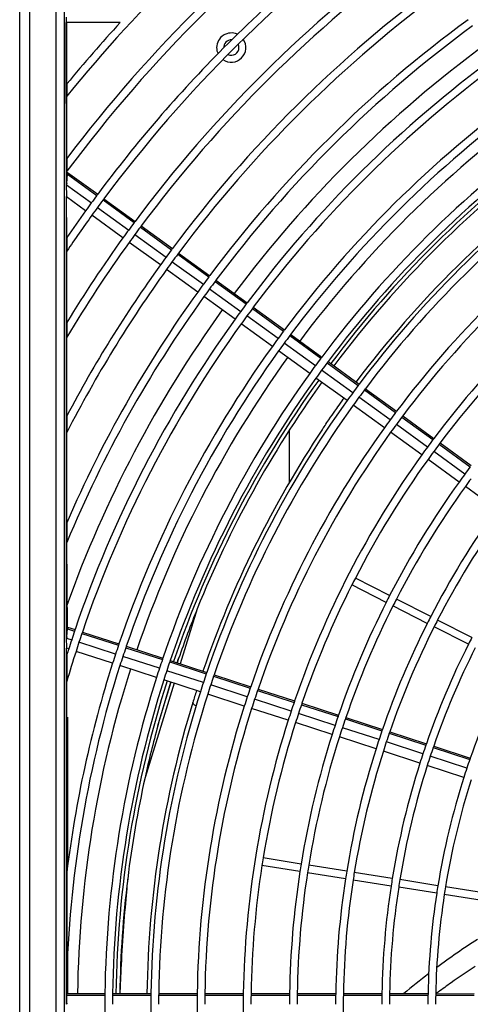
# Model space of a CAD drawing. Extents: x 11866 to 16910, y -3191 to 479.
# Drawn here: x 16433 to 16462, y -2295 to -2231 of the extents above; entities that cross this region are included whole.
import ezdxf

# ---------------------------------------------------------------- set-up
doc = ezdxf.new("R2010")
doc.units = 0
doc.header["$MEASUREMENT"] = 0
doc.layers.add('General Information', color=4, linetype='CONTINUOUS')

msp = doc.modelspace()

# ---------------------------------------------------------------- linework, layer by layer
at = {"layer": 'General Information', "color": 2, "linetype": 'Continuous'}
for p, q in [((16433.167, -2364.1), (16433.167, -2227.298)), ((16433.795, -2227.298), (16433.795, -2364.1)), ((16435.537, -2364.1), (16435.537, -2227.298)), ((16436.058, -2227.298), (16436.058, -2364.1)), ((16436.182, -2231.312), (16436.182, -2231.662)), ((16436.207, -2242.201), (16436.182, -2231.662)), ((16436.225, -2231.662), (16436.182, -2231.662)), ((16436.225, -2235.649), (16436.225, -2231.662)), ((16439.693, -2231.662), (16436.225, -2231.662)), ((16436.225, -2235.649), (16436.225, -2236.439)), ((16436.225, -2240.488), (16436.225, -2236.439)), ((16436.225, -2240.488), (16436.225, -2241.321)), ((16436.265, -2241.504), (16436.225, -2241.321)), ((16436.225, -2242.112), (16436.265, -2241.504)), ((16436.276, -2241.393), (16436.265, -2241.504)), ((16436.265, -2241.504), (16438.171, -2242.888)), ((16436.276, -2241.393), (16438.228, -2242.811)), ((16436.225, -2242.112), (16436.207, -2242.201)), ((16436.207, -2242.201), (16437.816, -2243.37)), ((16436.225, -2242.913), (16436.207, -2242.201)), ((16436.207, -2242.977), (16436.225, -2242.913)), ((16436.207, -2242.977), (16436.225, -2242.913)), ((16437.447, -2243.877), (16436.207, -2242.977)), ((16436.225, -2245.615), (16436.207, -2242.977)), ((16436.207, -2271.617), (16436.207, -2242.977)), ((16438.22, -2243.663), (16440.239, -2245.13)), ((16438.575, -2243.182), (16440.594, -2244.649)), ((16438.632, -2243.104), (16440.652, -2244.572)), ((16439.87, -2245.638), (16437.851, -2244.171)), ((16440.998, -2244.943), (16443.018, -2246.41)), ((16441.056, -2244.865), (16443.076, -2246.333)), ((16436.225, -2245.615), (16436.225, -2246.503)), ((16440.643, -2245.424), (16442.663, -2246.891)), ((16442.294, -2247.399), (16440.274, -2245.932)), ((16436.225, -2251.128), (16436.225, -2246.503)), ((16443.422, -2246.704), (16445.442, -2248.171)), ((16443.48, -2246.626), (16445.499, -2248.094)), ((16443.067, -2247.185), (16445.086, -2248.652)), ((16444.718, -2249.16), (16442.698, -2247.692)), ((16445.846, -2248.464), (16447.865, -2249.932)), ((16445.903, -2248.387), (16447.923, -2249.855)), ((16447.141, -2250.921), (16445.121, -2249.453)), ((16445.49, -2248.946), (16447.51, -2250.413)), ((16449.933, -2252.174), (16447.914, -2250.706)), ((16448.269, -2250.225), (16450.289, -2251.693)), ((16448.327, -2250.148), (16450.347, -2251.615)), ((16436.225, -2251.128), (16436.225, -2252.094)), ((16449.565, -2252.681), (16447.545, -2251.214)), ((16450.693, -2251.986), (16452.713, -2253.454)), ((16450.751, -2251.909), (16452.771, -2253.376)), ((16436.225, -2257.193), (16436.225, -2252.094)), ((16452.357, -2253.935), (16450.337, -2252.467)), ((16451.988, -2254.442), (16449.969, -2252.975)), ((16453.117, -2253.747), (16455.137, -2255.215)), ((16453.175, -2253.67), (16455.194, -2255.137)), ((16454.781, -2255.695), (16452.761, -2254.228)), ((16454.412, -2256.203), (16452.392, -2254.736)), ((16455.54, -2255.508), (16457.56, -2256.976)), ((16455.598, -2255.431), (16457.618, -2256.898)), ((16456.835, -2257.964), (16454.816, -2256.496)), ((16457.204, -2257.456), (16455.185, -2255.989)), ((16436.225, -2257.193), (16436.225, -2258.276)), ((16459.628, -2259.217), (16457.608, -2257.75)), ((16457.964, -2257.269), (16459.984, -2258.737)), ((16458.022, -2257.192), (16460.042, -2258.659)), ((16436.225, -2264.127), (16436.225, -2258.276)), ((16450.657, -2258.134), (16450.657, -2261.523)), ((16459.259, -2259.725), (16457.239, -2258.257)), ((16460.388, -2259.03), (16462.408, -2260.498)), ((16460.446, -2258.953), (16462.466, -2260.421)), ((16462.051, -2260.978), (16460.032, -2259.51)), ((16461.682, -2261.486), (16459.663, -2260.018)), ((16464.106, -2263.246), (16462.086, -2261.779)), ((16436.225, -2264.127), (16436.225, -2265.408)), ((16436.265, -2271.007), (16436.225, -2265.408)), ((16457.172, -2268.855), (16454.948, -2267.722)), ((16456.945, -2269.3), (16454.721, -2268.166)), ((16459.841, -2270.215), (16457.617, -2269.082)), ((16444.688, -2269.71), (16443.583, -2273.284)), ((16459.615, -2270.66), (16457.39, -2269.526)), ((16462.51, -2271.575), (16460.286, -2270.442)), ((16436.225, -2271.537), (16436.265, -2271.007)), ((16436.265, -2271.007), (16436.73, -2271.158)), ((16436.276, -2270.91), (16436.761, -2271.067)), ((16462.284, -2272.02), (16460.059, -2270.886)), ((16436.207, -2271.617), (16436.54, -2271.726)), ((16436.225, -2272.218), (16436.207, -2271.617)), ((16437.204, -2271.313), (16439.579, -2272.084)), ((16437.235, -2271.221), (16439.61, -2271.993)), ((16436.207, -2272.277), (16436.225, -2272.218)), ((16436.207, -2272.277), (16436.225, -2272.218)), ((16436.225, -2272.704), (16436.207, -2272.277)), ((16436.346, -2272.322), (16436.207, -2272.277)), ((16436.207, -2295.385), (16436.207, -2272.277)), ((16439.195, -2273.248), (16436.821, -2272.477)), ((16439.389, -2272.651), (16437.015, -2271.88)), ((16440.054, -2272.238), (16442.428, -2273.01)), ((16440.085, -2272.147), (16442.459, -2272.919)), ((16436.225, -2272.704), (16436.225, -2274.426)), ((16442.238, -2273.577), (16439.864, -2272.806)), ((16442.934, -2273.073), (16445.309, -2273.844)), ((16443.394, -2273.222), (16443.479, -2272.947)), ((16442.044, -2274.174), (16439.67, -2273.402)), ((16445.087, -2274.503), (16442.713, -2273.731)), ((16442.903, -2273.164), (16445.277, -2273.936)), ((16444.894, -2275.1), (16442.519, -2274.328)), ((16445.752, -2274.09), (16448.127, -2274.862)), ((16445.783, -2273.999), (16448.158, -2274.77)), ((16436.225, -2286.826), (16436.225, -2274.426)), ((16443.192, -2274.547), (16441.299, -2280.667)), ((16442.129, -2277.312), (16442.97, -2274.475)), ((16447.937, -2275.429), (16445.562, -2274.657)), ((16448.602, -2275.016), (16450.976, -2275.787)), ((16448.633, -2274.924), (16451.007, -2275.696)), ((16447.743, -2276.025), (16445.368, -2275.254)), ((16450.786, -2276.354), (16448.411, -2275.583)), ((16450.592, -2276.951), (16448.217, -2276.18)), ((16451.451, -2275.942), (16453.825, -2276.713)), ((16451.482, -2275.85), (16453.857, -2276.622)), ((16436.288, -2286.326), (16436.288, -2276.739)), ((16453.635, -2277.28), (16451.26, -2276.509)), ((16454.3, -2276.867), (16456.675, -2277.639)), ((16454.332, -2276.776), (16456.706, -2277.548)), ((16453.441, -2277.877), (16451.067, -2277.105)), ((16456.484, -2278.206), (16454.11, -2277.434)), ((16456.29, -2278.803), (16453.916, -2278.031)), ((16457.15, -2277.793), (16459.524, -2278.565)), ((16457.181, -2277.702), (16459.556, -2278.474)), ((16459.333, -2279.131), (16456.959, -2278.36)), ((16459.999, -2278.719), (16462.374, -2279.491)), ((16460.031, -2278.628), (16462.405, -2279.399)), ((16459.139, -2279.728), (16456.765, -2278.957)), ((16462.182, -2280.057), (16459.808, -2279.286)), ((16461.988, -2280.654), (16459.614, -2279.883)), ((16451.428, -2286.279), (16448.963, -2285.889)), ((16451.35, -2286.772), (16448.885, -2286.382)), ((16454.387, -2286.748), (16451.921, -2286.357)), ((16436.225, -2286.826), (16436.225, -2293.359)), ((16454.309, -2287.241), (16451.843, -2286.851)), ((16457.346, -2287.217), (16454.88, -2286.826)), ((16457.268, -2287.71), (16454.802, -2287.319)), ((16460.227, -2288.178), (16457.761, -2287.788)), ((16460.305, -2287.685), (16457.839, -2287.295)), ((16463.264, -2288.154), (16460.798, -2287.763)), ((16463.186, -2288.647), (16460.72, -2288.256)), ((16436.288, -2294.691), (16436.288, -2291.88)), ((16436.225, -2294.691), (16436.225, -2293.359)), ((16436.225, -2294.787), (16436.225, -2294.691)), ((16436.225, -2294.691), (16438.691, -2294.691)), ((16436.225, -2295.303), (16436.225, -2294.787)), ((16436.225, -2294.787), (16438.69, -2294.787)), ((16439.189, -2294.787), (16441.686, -2294.787)), ((16439.191, -2294.691), (16441.687, -2294.691)), ((16442.185, -2294.787), (16444.682, -2294.787)), ((16442.187, -2294.691), (16444.683, -2294.691)), ((16445.181, -2294.787), (16447.678, -2294.787)), ((16445.183, -2294.691), (16447.679, -2294.691)), ((16448.177, -2294.787), (16450.674, -2294.787)), ((16448.179, -2294.691), (16450.676, -2294.691)), ((16451.173, -2294.787), (16453.67, -2294.787)), ((16451.175, -2294.691), (16453.672, -2294.691)), ((16454.169, -2294.787), (16456.666, -2294.787)), ((16454.171, -2294.691), (16456.668, -2294.691)), ((16457.165, -2294.787), (16459.662, -2294.787)), ((16457.167, -2294.691), (16459.664, -2294.691)), ((16460.162, -2294.787), (16462.658, -2294.787)), ((16460.163, -2294.71), (16462.66, -2294.691))]:
    msp.add_line(p, q, dxfattribs=at)
for centre, radius, start, end in [((16509.307, -2295.699), 94.089, 127.06455, 140.96226), ((16509.307, -2295.699), 91.592, 126.19613, 142.93016), ((16509.307, -2295.699), 91.093, 126.1972, 143.34786), ((16509.307, -2295.699), 88.597, 126.20276, 135.23921), ((16509.307, -2295.699), 88.097, 126.20391, 143.34406), ((16509.307, -2295.699), 85.601, 126.20986, 143.32493), ((16509.307, -2295.699), 85.102, 126.21109, 143.32097), ((16509.307, -2295.699), 82.605, 126.21747, 143.30045), ((16509.307, -2295.699), 82.106, 126.21879, 143.2962), ((16509.307, -2295.699), 79.61, 126.22565, 143.27413), ((16509.307, -2295.699), 94.588, 137.38911, 140.59077), ((16509.307, -2295.699), 79.11, 126.22707, 143.26954), ((16446.897, -2233.29), 0.949, 65.46597, 180), ((16446.897, -2233.29), 0.949, 235.20561, 34.79442), ((16446.897, -2233.29), 0.499, 87.19987, 182.80015), ((16509.307, -2295.699), 88.597, 135.23921, 143.34776), ((16446.897, -2233.29), 0.949, 180, 204.53405), ((16446.897, -2233.29), 0.499, 244.22396, 0), ((16509.307, -2295.699), 77.638, 126.23137, 143.25567), ((16446.897, -2233.29), 0.499, 0, 25.77607), ((16509.307, -2295.699), 76.614, 126.23447, 143.24574), ((16509.307, -2295.699), 76.614, 126.23447, 143.24574), ((16509.307, -2295.699), 76.115, 126.23601, 143.24079), ((16509.307, -2295.699), 73.618, 126.24401, 143.21505), ((16509.307, -2295.699), 73.119, 126.24568, 143.20969), ((16509.307, -2295.699), 72.395, 126.24812, 143.20177), ((16509.307, -2295.699), 70.623, 126.25436, 143.18175), ((16509.307, -2295.699), 70.123, 126.25618, 143.17592), ((16509.307, -2295.699), 70.123, 126.25618, 143.17592), ((16509.307, -2295.699), 69.899, 126.25698, 143.17326), ((16509.307, -2295.699), 69.649, 126.2579, 143.17029), ((16510.405, -2296.811), 69.421, 126.45259, 142.95789), ((16509.307, -2295.699), 67.627, 126.26563, 143.1455), ((16509.307, -2295.699), 67.128, 126.26761, 143.13915), ((16509.307, -2295.699), 88.597, 143.41019, 143.79694), ((16509.307, -2295.699), 88.597, 143.34776, 143.41019), ((16509.307, -2295.699), 88.597, 143.79694, 144.20276), ((16509.307, -2295.699), 88.097, 143.79578, 144.20391), ((16509.307, -2295.699), 88.097, 143.40685, 143.79578), ((16509.307, -2295.699), 88.097, 143.34406, 143.40685), ((16509.307, -2295.699), 64.631, 126.27794, 143.10589), ((16509.307, -2295.699), 88.597, 144.20276, 145.57635), ((16509.307, -2295.699), 88.097, 144.20391, 146.05306), ((16509.307, -2295.699), 64.132, 126.28011, 143.09893), ((16509.307, -2295.699), 85.601, 143.38955, 143.78983), ((16509.307, -2295.699), 85.601, 143.32493, 143.38955), ((16509.307, -2295.699), 85.102, 143.38597, 143.7886), ((16509.307, -2295.699), 85.102, 143.32097, 143.38597), ((16509.307, -2295.699), 85.601, 144.20986, 148.62163), ((16509.307, -2295.699), 85.601, 143.78983, 144.20986), ((16509.307, -2295.699), 85.102, 143.7886, 144.21109), ((16509.307, -2295.699), 85.102, 144.21109, 149.17722), ((16509.307, -2295.699), 61.636, 126.29145, 143.06243), ((16509.307, -2295.699), 82.605, 143.78221, 144.21747), ((16509.307, -2295.699), 82.605, 143.36741, 143.78221), ((16509.307, -2295.699), 82.605, 143.30045, 143.36741), ((16509.307, -2295.699), 82.106, 143.36356, 143.78088), ((16509.307, -2295.699), 82.106, 143.2962, 143.36356), ((16509.307, -2295.699), 82.605, 144.21747, 152.21565), ((16509.307, -2295.699), 82.106, 143.78088, 144.21879), ((16509.307, -2295.699), 82.106, 144.21879, 152.88433), ((16509.307, -2295.699), 79.61, 143.3436, 143.77401), ((16509.307, -2295.699), 79.61, 143.27413, 143.3436), ((16509.307, -2295.699), 79.61, 143.77401, 144.22565), ((16509.307, -2295.699), 79.11, 143.33946, 143.77259), ((16509.307, -2295.699), 79.11, 143.26954, 143.33946), ((16509.307, -2295.699), 79.61, 144.22565, 156.63533), ((16509.307, -2295.699), 79.11, 144.22707, 157.48705), ((16509.307, -2295.699), 79.11, 143.77259, 144.22707), ((16509.307, -2295.699), 76.614, 143.31794, 143.76518), ((16509.307, -2295.699), 76.614, 143.31794, 143.76518), ((16509.307, -2295.699), 76.614, 143.24574, 143.31794), ((16509.307, -2295.699), 76.614, 143.24574, 143.31794), ((16509.307, -2295.699), 77.638, 144.23137, 160.27408), ((16509.307, -2295.699), 76.614, 143.76518, 144.23447), ((16509.307, -2295.699), 76.614, 143.76518, 144.23447), ((16509.307, -2295.699), 76.115, 143.76364, 144.23601), ((16509.307, -2295.699), 76.115, 143.31346, 143.76364), ((16509.307, -2295.699), 76.115, 143.24079, 143.31346), ((16509.307, -2295.699), 76.614, 144.23447, 161.24574), ((16509.307, -2295.699), 76.614, 144.23447, 161.24574), ((16509.307, -2295.699), 76.115, 144.23601, 161.24079), ((16509.307, -2295.699), 73.618, 143.29018, 143.75562), ((16509.307, -2295.699), 73.618, 143.21505, 143.29018), ((16509.307, -2295.699), 73.119, 143.28533, 143.75395), ((16509.307, -2295.699), 73.119, 143.20969, 143.28533), ((16509.307, -2295.699), 73.618, 143.75562, 144.24401), ((16509.307, -2295.699), 73.119, 143.75395, 144.24568), ((16509.307, -2295.699), 61.136, 135.23396, 143.05478), ((16509.307, -2295.699), 73.618, 144.24401, 161.21505), ((16509.307, -2295.699), 73.119, 144.24568, 161.20969), ((16509.307, -2295.699), 72.395, 144.24813, 161.20177), ((16509.307, -2295.699), 70.623, 143.74525, 144.25436), ((16509.307, -2295.699), 70.623, 143.26007, 143.74525), ((16509.307, -2295.699), 70.623, 143.18175, 143.26007), ((16509.307, -2295.699), 70.123, 143.2548, 143.74344), ((16509.307, -2295.699), 70.123, 143.2548, 143.74344), ((16509.307, -2295.699), 70.123, 143.17592, 143.2548), ((16509.307, -2295.699), 70.123, 143.17592, 143.2548), ((16509.307, -2295.699), 70.623, 144.25436, 161.18175), ((16509.307, -2295.699), 70.123, 143.74344, 144.25618), ((16509.307, -2295.699), 70.123, 143.74344, 144.25618), ((16509.307, -2295.699), 70.123, 144.25618, 161.17592), ((16509.307, -2295.699), 70.123, 144.25618, 161.17592), ((16509.307, -2295.699), 69.899, 144.25699, 161.17326), ((16509.307, -2295.699), 69.649, 144.25791, 158.09), ((16509.307, -2295.699), 67.627, 143.22729, 143.73397), ((16509.307, -2295.699), 67.627, 143.1455, 143.22729), ((16509.307, -2295.699), 67.627, 143.73397, 144.26563), ((16509.307, -2295.699), 67.128, 143.22154, 143.73199), ((16509.307, -2295.699), 67.128, 143.13915, 143.22154), ((16509.307, -2295.699), 67.627, 144.26563, 161.1455), ((16509.307, -2295.699), 67.128, 144.26761, 161.13915), ((16509.307, -2295.699), 67.128, 143.73199, 144.26761), ((16509.307, -2295.699), 64.631, 143.19147, 143.72164), ((16509.307, -2295.699), 64.631, 143.10589, 143.19147), ((16509.307, -2295.699), 64.631, 143.72164, 144.27794), ((16509.307, -2295.699), 64.132, 143.71947, 144.28011), ((16509.307, -2295.699), 64.132, 143.18518, 143.71947), ((16509.307, -2295.699), 64.132, 143.09893, 143.18518), ((16509.32, -2295.741), 67.913, 146.29381, 161.11911), ((16509.307, -2295.699), 64.631, 144.27794, 161.10589), ((16509.307, -2295.699), 64.132, 144.28011, 161.09893), ((16509.307, -2295.699), 61.636, 143.15217, 143.70811), ((16509.307, -2295.699), 61.636, 143.06243, 143.15217), ((16509.307, -2295.699), 61.136, 143.14525, 143.70573), ((16509.307, -2295.699), 61.136, 143.05478, 143.14525), ((16509.307, -2295.699), 61.636, 143.70811, 144.29145), ((16509.307, -2295.699), 61.136, 143.70573, 144.29383), ((16509.307, -2295.699), 61.636, 144.29145, 161.06243), ((16509.307, -2295.699), 61.136, 144.29383, 152.76604), ((16509.307, -2295.699), 58.64, 143.10886, 143.6932), ((16509.307, -2295.699), 58.64, 144.30634, 152.75608), ((16509.307, -2295.699), 58.64, 143.6932, 144.30634), ((16509.307, -2295.699), 58.141, 143.69056, 144.30897), ((16509.307, -2295.699), 58.141, 144.30897, 152.75399), ((16509.307, -2295.699), 55.644, 144.32283, 152.74295), ((16509.307, -2295.699), 55.145, 144.32576, 152.74062), ((16509.307, -2295.699), 61.136, 152.76604, 153.23396), ((16509.307, -2295.699), 61.136, 153.23396, 161.05478), ((16509.307, -2295.699), 58.64, 152.75608, 153.24392), ((16509.307, -2295.699), 58.141, 152.75399, 153.24601), ((16509.307, -2295.699), 69.649, 158.09, 160.93363), ((16509.307, -2295.699), 58.64, 153.24392, 161.01453), ((16509.307, -2295.699), 58.141, 153.24601, 161.00607), ((16509.307, -2295.699), 55.644, 152.74295, 153.25705), ((16509.307, -2295.699), 55.145, 152.74062, 153.25938), ((16509.307, -2295.699), 76.614, 161.31794, 161.76518), ((16509.307, -2295.699), 76.614, 161.31794, 161.76518), ((16509.307, -2295.699), 76.614, 161.24574, 161.31794), ((16509.307, -2295.699), 76.614, 161.24574, 161.31794), ((16509.307, -2295.699), 55.644, 153.25705, 160.96147), ((16509.307, -2295.699), 55.145, 153.25938, 160.95207), ((16509.307, -2295.699), 76.614, 161.76518, 162.23447), ((16509.307, -2295.699), 76.614, 161.76518, 162.23447), ((16509.307, -2295.699), 76.115, 161.31346, 161.76364), ((16509.307, -2295.699), 76.115, 161.24079, 161.31346), ((16509.307, -2295.699), 52.649, 152.72833, 153.27167), ((16509.307, -2295.699), 76.614, 162.23447, 162.53372), ((16509.307, -2295.699), 76.614, 162.23447, 162.53372), ((16509.307, -2295.699), 76.115, 162.23601, 163.7707), ((16509.307, -2295.699), 76.115, 161.76364, 162.23601), ((16509.307, -2295.699), 73.618, 161.29018, 161.75562), ((16509.307, -2295.699), 73.618, 161.21505, 161.29018), ((16509.307, -2295.699), 73.119, 161.28533, 161.75395), ((16509.307, -2295.699), 73.119, 161.20969, 161.28533), ((16509.307, -2295.699), 52.649, 153.27167, 160.90238), ((16509.307, -2295.699), 52.149, 153.27427, 160.89187), ((16509.307, -2295.699), 73.618, 161.75562, 162.24401), ((16509.307, -2295.699), 73.119, 161.75395, 162.24568), ((16509.307, -2295.699), 70.623, 161.26007, 161.74525), ((16509.307, -2295.699), 70.623, 161.18175, 161.26007), ((16509.307, -2295.699), 70.123, 161.17592, 161.2548), ((16509.307, -2295.699), 70.123, 161.17592, 161.2548), ((16509.971, -2293.664), 69.645, 162.69463, 162.9313), ((16509.307, -2295.699), 73.618, 162.24401, 173.07717), ((16509.307, -2295.699), 73.119, 162.24568, 178.16624), ((16509.307, -2295.699), 72.395, 162.24813, 179.20178), ((16509.307, -2295.699), 70.623, 161.74525, 162.25436), ((16509.307, -2295.699), 70.123, 161.74344, 162.25618), ((16509.307, -2295.699), 70.123, 161.74344, 162.25618), ((16509.307, -2295.699), 70.123, 161.2548, 161.74344), ((16509.307, -2295.699), 70.123, 161.2548, 161.74344), ((16509.307, -2295.699), 49.653, 153.28806, 160.83614), ((16509.307, -2295.699), 70.623, 162.25436, 179.18175), ((16509.307, -2295.699), 70.123, 162.25618, 179.17592), ((16509.307, -2295.699), 70.123, 162.25618, 179.17592), ((16509.307, -2295.699), 67.627, 161.22729, 161.73397), ((16509.307, -2295.699), 67.627, 161.1455, 161.22729), ((16509.307, -2295.699), 67.128, 161.22154, 161.73199), ((16509.307, -2295.699), 67.128, 161.13915, 161.22154), ((16509.307, -2295.699), 69.899, 162.25699, 179.17327), ((16509.307, -2295.699), 69.649, 162.25791, 164.69229), ((16509.324, -2295.741), 67.917, 162.2352, 162.93088), ((16509.307, -2295.699), 67.627, 161.73397, 162.26563), ((16509.307, -2295.699), 67.128, 161.73199, 162.26761), ((16509.307, -2295.699), 64.631, 161.19147, 161.72164), ((16509.307, -2295.699), 64.631, 161.10589, 161.19147), ((16509.307, -2295.699), 64.132, 161.18518, 161.71947), ((16509.307, -2295.699), 64.132, 161.09893, 161.18518), ((16509.307, -2295.699), 67.627, 162.26563, 179.1455), ((16509.307, -2295.699), 67.128, 162.26761, 179.13915), ((16509.307, -2295.699), 64.631, 161.72164, 162.27794), ((16509.307, -2295.699), 64.132, 161.71947, 162.28011), ((16509.331, -2295.719), 67.917, 162.95046, 179.13238), ((16509.307, -2295.699), 64.631, 162.27794, 179.10589), ((16509.307, -2295.699), 64.132, 162.28011, 179.09893), ((16509.307, -2295.699), 61.636, 161.15217, 161.70811), ((16509.307, -2295.699), 61.636, 161.06243, 161.15217), ((16509.307, -2295.699), 61.136, 161.14525, 161.70573), ((16509.307, -2295.699), 61.136, 161.05478, 161.14525), ((16509.307, -2295.699), 61.636, 162.29145, 179.06243), ((16509.307, -2295.699), 61.636, 161.70811, 162.29145), ((16509.307, -2295.699), 61.136, 161.70573, 162.29383), ((16509.307, -2295.699), 58.64, 161.10886, 161.6932), ((16509.307, -2295.699), 58.64, 161.01453, 161.10886), ((16509.307, -2295.699), 58.141, 161.10121, 161.69056), ((16509.307, -2295.699), 58.141, 161.00607, 161.10121), ((16509.307, -2295.699), 69.649, 164.6923, 167.53593), ((16509.307, -2295.699), 61.136, 162.29383, 170.76604), ((16509.307, -2295.699), 58.64, 161.6932, 162.30634), ((16509.307, -2295.699), 58.141, 161.69056, 162.30897), ((16509.307, -2295.699), 55.644, 160.96147, 161.06088), ((16509.307, -2295.699), 58.64, 162.30634, 170.75608), ((16509.307, -2295.699), 58.141, 162.30897, 170.75399), ((16509.307, -2295.699), 55.644, 161.67668, 162.32283), ((16509.307, -2295.699), 55.644, 161.06088, 161.67668), ((16509.307, -2295.699), 55.145, 161.05238, 161.67375), ((16509.307, -2295.699), 55.145, 160.95207, 161.05238), ((16509.307, -2295.699), 55.644, 162.32283, 170.74295), ((16509.307, -2295.699), 55.145, 161.67375, 162.32576), ((16509.307, -2295.699), 52.649, 161.00744, 161.65828), ((16509.307, -2295.699), 52.649, 160.90238, 161.00744), ((16509.307, -2295.699), 52.149, 160.99794, 161.65501), ((16509.307, -2295.699), 52.149, 160.89187, 160.99794), ((16509.307, -2295.699), 55.145, 162.32576, 170.74062), ((16509.307, -2295.699), 52.649, 161.65828, 162.3412), ((16509.307, -2295.699), 52.149, 161.65501, 162.34447), ((16509.307, -2295.699), 49.653, 160.94755, 161.63767), ((16509.307, -2295.699), 49.653, 160.83614, 160.94755), ((16509.307, -2295.699), 52.649, 162.3412, 170.72833), ((16509.307, -2295.699), 52.149, 162.34447, 170.72573), ((16509.307, -2295.699), 49.653, 161.63767, 162.36179), ((16509.307, -2295.699), 69.649, 167.53593, 173.0194), ((16509.307, -2295.699), 49.653, 162.36179, 170.71194), ((16509.307, -2295.699), 49.154, 162.36546, 170.70901), ((16509.307, -2295.699), 61.136, 170.76604, 171.23396), ((16509.307, -2295.699), 61.136, 171.23396, 179.05478), ((16509.307, -2295.699), 58.64, 170.75608, 171.24392), ((16509.307, -2295.699), 58.141, 170.75399, 171.24601), ((16509.307, -2295.699), 58.64, 171.24392, 179.01453), ((16509.307, -2295.699), 58.141, 171.24601, 179.00607), ((16509.307, -2295.699), 55.644, 170.74295, 171.25705), ((16509.307, -2295.699), 55.145, 170.74062, 171.25938), ((16509.307, -2295.699), 69.649, 173.0194, 179.16998), ((16509.307, -2295.699), 55.644, 171.25705, 178.96147), ((16509.307, -2295.699), 55.145, 171.25938, 178.95207), ((16509.307, -2295.699), 52.649, 171.27167, 178.90238), ((16509.307, -2295.699), 52.149, 171.27427, 178.89187), ((16509.307, -2295.699), 52.649, 170.72833, 171.27167), ((16509.307, -2295.699), 52.149, 170.72573, 171.27427), ((16509.307, -2295.699), 49.653, 170.71194, 171.28806), ((16509.307, -2295.699), 49.154, 170.70901, 171.29099), ((16509.307, -2295.699), 49.653, 171.28806, 178.83614), ((16509.307, -2295.699), 49.154, 171.29099, 178.84722), ((16489.594, -2332.498), 49.216, 122.88831, 126.63398), ((16489.594, -2332.498), 49.216, 127.39178, 129.80827), ((16487.611, -2331.681), 46.046, 122.70528, 125.04618), ((16487.609, -2331.683), 46.046, 125.04336, 126.33284), ((16509.307, -2295.699), 70.623, 179.26007, 179.74525), ((16509.307, -2295.699), 70.623, 179.18175, 179.26007), ((16509.307, -2295.699), 70.123, 179.2548, 179.74344), ((16509.307, -2295.699), 70.123, 179.2548, 179.74344), ((16509.307, -2295.699), 70.123, 179.17592, 179.2548), ((16509.307, -2295.699), 70.123, 179.17592, 179.2548), ((16509.307, -2295.699), 67.627, 179.22729, 179.73397), ((16509.307, -2295.699), 67.627, 179.1455, 179.22729), ((16509.307, -2295.699), 67.128, 179.22154, 179.73199), ((16509.307, -2295.699), 67.128, 179.13915, 179.22154), ((16509.307, -2295.699), 64.631, 179.19147, 179.72164), ((16509.307, -2295.699), 64.631, 179.10589, 179.19147), ((16509.307, -2295.699), 64.132, 179.18518, 179.71947), ((16509.307, -2295.699), 64.132, 179.09893, 179.18518), ((16509.307, -2295.699), 61.636, 179.15217, 179.70811), ((16509.307, -2295.699), 61.636, 179.06243, 179.15217), ((16509.307, -2295.699), 61.136, 179.14525, 179.70573), ((16509.307, -2295.699), 61.136, 179.05478, 179.14525), ((16509.307, -2295.699), 58.64, 179.10886, 179.6932), ((16509.307, -2295.699), 58.64, 179.01453, 179.10886), ((16509.307, -2295.699), 58.141, 179.10121, 179.69056), ((16509.307, -2295.699), 58.141, 179.00607, 179.10121), ((16509.307, -2295.699), 55.644, 179.06088, 179.67668), ((16509.307, -2295.699), 55.644, 178.96147, 179.06088), ((16509.307, -2295.699), 55.145, 179.05238, 179.67375), ((16509.307, -2295.699), 55.145, 178.95207, 179.05238), ((16509.307, -2295.699), 52.649, 179.00744, 179.65828), ((16509.307, -2295.699), 52.649, 178.90238, 179.00744), ((16509.307, -2295.699), 52.149, 178.99794, 179.65501), ((16509.307, -2295.699), 52.149, 178.89187, 178.99794), ((16509.307, -2295.699), 49.653, 178.94755, 179.63767), ((16509.307, -2295.699), 49.653, 178.83614, 178.94755), ((16509.307, -2295.699), 49.154, 178.93686, 179.63399), ((16509.307, -2295.699), 49.154, 178.84722, 178.93686), ((16487.635, -2331.728), 46.098, 126.32618, 126.58097), ((16509.307, -2295.699), 70.623, 179.74525, 180.25436), ((16509.307, -2295.699), 67.627, 179.73397, 180.26563), ((16509.307, -2295.699), 64.631, 179.72164, 180.27794), ((16509.307, -2295.699), 61.636, 179.70811, 180.29145), ((16509.307, -2295.699), 55.145, 179.67375, 180.32576)]:
    msp.add_arc(centre, radius, start, end, dxfattribs=at)
for points, knots in [([(16452.823, -2258.053), (16452.858, -2258.002), (16453.26, -2257.402), (16453.582, -2256.939), (16453.873, -2256.523), (16454.182, -2256.092), (16454.208, -2256.055)], [0, 0, 0, 0, 0.736738, 1.403623, 1.884708, 2.431282, 2.431282, 2.431282, 2.431282]), ([(16436.276, -2270.91), (16436.276, -2270.911), (16436.272, -2270.934), (16436.266, -2270.961), (16436.267, -2270.981), (16436.265, -2271.007), (16436.265, -2271.007)], [0, 0, 0, 0, 0.02216866, 0.04433731, 0.0919175, 0.09871467, 0.09871467, 0.09871467, 0.09871467]), ([(16444.606, -2276.02), (16444.603, -2276.018), (16444.543, -2275.982), (16444.499, -2275.942), (16444.434, -2275.896), (16444.401, -2275.813), (16444.399, -2275.806)], [0, 0, 0, 0, 0.0544307, 0.1376671, 0.2108949, 0.3051387, 0.3051387, 0.3051387, 0.3051387]), ([(16440.174, -2287.234), (16440.145, -2287.544), (16439.803, -2290.954), (16439.678, -2294.379), (16439.665, -2294.69)], [0, 0, 0, 0, 3.734702, 7.47413, 7.47413, 7.47413, 7.47413])]:
    msp.add_open_spline(points, degree=3, knots=knots, dxfattribs=at)
for points in [[(16436.225, -2271.537), (16436.225, -2271.54), (16436.216, -2271.577), (16436.208, -2271.614), (16436.207, -2271.617)], [(16436.225, -2295.303), (16436.225, -2295.306), (16436.216, -2295.344), (16436.208, -2295.382), (16436.207, -2295.385)]]:
    msp.add_open_spline(points, degree=3, dxfattribs=at)

doc.saveas('drawing.dxf')
